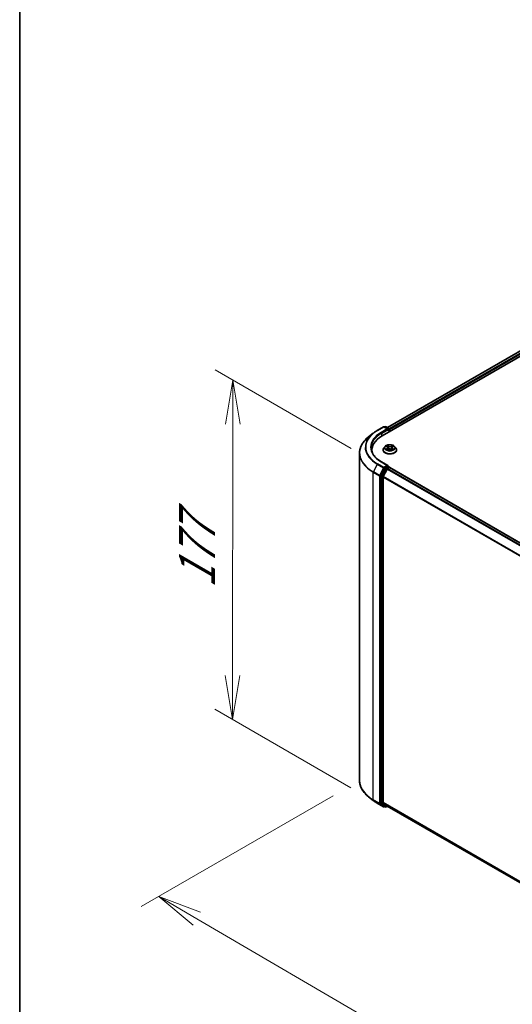
# Model space of a CAD drawing. Units: millimetres. Extents: x 7 to 9637, y 4 to 1971.
# Drawn here: x 7 to 21, y 80 to 108 of the extents above; entities that cross this region are included whole.
import ezdxf

# ---------------------------------------------------------------- set-up
doc = ezdxf.new("R2010")
doc.units = ezdxf.units.MM
doc.header["$LTSCALE"] = 0.5
doc.layers.get('Defpoints').update_dxf_attribs({"lineweight": 25})
for name, color, linetype, lineweight in [('Border (ISO)', 7, 'Continuous', 35), ('Dimension (ISO)', 7, 'Continuous', 18), ('Visible (ISO)', 7, 'Continuous', 35), ('Visible Narrow (ISO)', 7, 'Continuous', 25)]:
    doc.layers.add(name, color=color, linetype=linetype, lineweight=lineweight)
doc.styles.add('Note Text (TK)', font='MS PGothic.ttf')
doc.dimstyles.new('Default - Method 1b (TK)', dxfattribs={"dimscale": 0.5, "dimtxt": 2.5, "dimasz": 2.5, "dimexe": 1, "dimexo": 1.5, "dimgap": 1, "dimtad": 1, "dimrnd": 1e-08, "dimdsep": 46, "dimtxsty": 'Note Text (TK)', "dimblk": 'OPEN', "dimcen": 0.09, "dimdle": 5, "dimclrd": 100, "dimclre": 100, "dimclrt": 7, "dimadec": 1, "dimazin": 1, "dimtfac": 1, "dimtmove": 0, "dimatfit": 3, "dimldrblk": 'OPEN', "dimfxl": 1, "dimtolj": 1, "dimlwd": -1, "dimlwe": -1, "dimarcsym": 0})

# ---------------------------------------------------------------- blocks, each defined once
blk = doc.blocks.new('Borders tk図枠')
at = {"layer": 'Border (ISO)'}
blk.add_line((14.5, 289), (14.5, 8), dxfattribs=at)
blk = doc.blocks.new('_Open')
at = {"color": 0, "linetype": 'ByBlock', "lineweight": -2}
for p, q in [((-1, 0.167), (0, 0)), ((-1, -0.167), (0, 0)), ((0, 0), (-1, 0))]:
    blk.add_line(p, q, dxfattribs=at)
blk = doc.blocks.new('*D14')
at = {"layer": 'Defpoints', "color": 0}
for p in [(16.903, 86.074), (11.2, 82.782), (45.464, 70.19)]:
    blk.add_point(p, dxfattribs=at)
at = {"layer": 'Dimension (ISO)', "color": 100}
for p, q in [((16.154, 85.642), (10.702, 82.494)), ((38.015, 67.143), (12.28, 82.152)), ((44.716, 69.758), (38.596, 66.225))]:
    blk.add_line(p, q, dxfattribs=at)
at = {"layer": 'Dimension (ISO)', "color": 100, "xscale": 1.25, "yscale": 1.25, "zscale": 1.25}
for p, rotation in [((11.2, 82.782), 149.7490172439186), ((39.095, 66.513), 329.7490172439187)]:
    blk.add_blockref('_Open', p, dxfattribs=dict(at, rotation=rotation))
at = {"layer": 'Dimension (ISO)', "color": 7, "insert": (24.666, 76.098), "char_height": 1.25, "attachment_point": 4, "rotation": 329.749, "style": 'Note Text (TK)'}
blk.add_mtext('\\A1;{\\Q29.749;\\W0.819;\\H0.816x;600}', dxfattribs=at)
blk = doc.blocks.new('*D16')
at = {"layer": 'Defpoints', "color": 0}
for p in [(13.303, 97.442), (17.418, 95.067), (17.407, 85.432)]:
    blk.add_point(p, dxfattribs=at)
at = {"layer": 'Dimension (ISO)', "color": 100}
for p, q in [((16.668, 95.499), (12.803, 97.731)), ((13.293, 89.057), (13.301, 96.192)), ((16.657, 85.864), (12.792, 88.096))]:
    blk.add_line(p, q, dxfattribs=at)
at = {"layer": 'Dimension (ISO)', "color": 100, "xscale": 1.25, "yscale": 1.25, "zscale": 1.25}
for p, rotation in [((13.303, 97.442), 89.9353944961525), ((13.292, 87.807), 269.9353944961525)]:
    blk.add_blockref('_Open', p, dxfattribs=dict(at, rotation=rotation))
at = {"layer": 'Dimension (ISO)', "color": 7, "insert": (12.286, 91.53), "char_height": 1.25, "attachment_point": 4, "rotation": 89.9354, "style": 'Note Text (TK)'}
blk.add_mtext('\\A1;{\\Q29.935;\\W0.817;\\H0.816x;177}', dxfattribs=at)

msp = doc.modelspace()

# ---------------------------------------------------------------- linework, layer by layer
at = {"layer": 'Visible (ISO)'}
for p, q in [((17.5429, 95.8576), (35.9277, 106.4721)), ((17.6957, 96.0973), (35.6038, 106.4366)), ((17.2884, 95.9322), (17.1624, 95.8324)), ((17.4075, 96.0126), (17.582, 96.1133)), ((17.709, 96.0515), (17.602, 96.1133)), ((17.6357, 96.1204), (17.6127, 96.1071)), ((17.6557, 96.1204), (17.7462, 96.0682)), ((17.7562, 96.0508), (17.7562, 95.9807)), ((17.7645, 95.9855), (17.7645, 96.04)), ((16.9025, 86.0737), (16.9025, 95.37)), ((17.2559, 95.4575), (17.2559, 95.4102)), ((17.5711, 95.463), (17.5711, 95.4652)), ((17.6277, 95.5587), (17.5947, 95.5218)), ((17.6631, 95.5648), (17.6901, 95.5474)), ((17.6899, 95.4632), (17.7206, 95.4791)), ((17.7061, 95.525), (17.7115, 95.4744)), ((17.8029, 95.4773), (17.8311, 95.4604)), ((17.8229, 95.52), (17.8173, 95.4687)), ((17.8419, 95.5442), (17.8714, 95.5606)), ((17.9012, 95.5587), (17.9343, 95.5218)), ((17.9578, 95.463), (17.9578, 95.4652)), ((17.709, 95.0173), (17.5246, 95.1237)), ((17.6019, 94.9332), (17.499, 94.7314)), ((17.6895, 94.9185), (17.5792, 94.7019)), ((17.7032, 94.9976), (17.6127, 94.9453)), ((17.7004, 94.9306), (17.7503, 94.9595)), ((17.7126, 94.9989), (17.7462, 94.9795)), ((17.7562, 94.9614), (17.7562, 94.9622)), ((43.6823, 79.9944), (17.7603, 94.9604)), ((17.4958, 94.719), (17.4958, 85.4346)), ((17.5759, 85.4477), (17.5759, 94.6895)), ((17.2884, 85.5114), (17.1624, 85.6112)), ((17.4075, 85.4311), (17.582, 85.3304)), ((17.499, 85.426), (17.6019, 85.3429)), ((17.5792, 85.4392), (17.6895, 85.35)), ((17.6127, 85.3366), (17.602, 85.3304)), ((17.6357, 85.3233), (17.6027, 85.3423)), ((17.6557, 85.3233), (17.6957, 85.3463)), ((17.6904, 85.3494), (43.4784, 70.4607))]:
    msp.add_line(p, q, dxfattribs=at)
for centre, start, end in [((17.592, 96.096), 60, 120), ((17.6457, 96.1031), 60, 120), ((17.7362, 96.0508), 0, 60), ((17.7362, 94.9622), 0, 60), ((17.592, 85.3477), 240, 300), ((17.6457, 85.3406), 240, 300)]:
    msp.add_arc(centre, 0.02, start, end, dxfattribs=at)
for centre, major_axis, start_param, end_param in [((17.689, 96.04), (0.0283, 0), 0, 1.5707963), ((17.7032, 96.0318), (-0.01, -0.0173), 0.7853982, 2.3561945), ((17.7503, 96.0481), (0.01, -0.0173), 0.7853982, 2.2748294), ((18.2359, 95.4575), (-0.98, 0), 5.4977871, 6.3952101), ((18.2359, 95.3487), (-1, 0), 6.0825558, 6.1302195), ((17.6127, 94.929), (0.01, 0.0173), 0.7853982, 1.6614562), ((17.689, 95.0057), (0.0283, 0), 0, 1.5707963), ((17.7004, 94.9143), (-0.01, -0.0173), 3.9269908, 4.8030489), ((17.7032, 95.0139), (0.01, -0.0173), 0.1595481, 0.7853982), ((17.7503, 94.9431), (0.01, 0.0173), 0, 0.7853982), ((17.5099, 94.7272), (0.01, 0.0173), 1.6614562, 2.3561945), ((17.59, 94.6977), (-0.01, -0.0173), 4.8030489, 5.4977871), ((17.5099, 85.4428), (-0.01, -0.0173), 5.4977871, 6.1925254), ((17.59, 85.4559), (-0.01, -0.0173), 5.4977871, 6.1925254), ((17.6127, 85.3597), (-0.01, -0.0173), 6.1925254, 6.2831853), ((17.7004, 85.3667), (-0.01, -0.0173), 6.1925254, 6.2831853)]:
    msp.add_ellipse(centre, major_axis=major_axis, ratio=0.5773503, start_param=start_param, end_param=end_param, dxfattribs=at)
for points, knots in [([(17.2884, 95.9322), (17.2956, 95.938), (17.303, 95.9436), (17.3181, 95.9548), (17.3257, 95.9603), (17.3413, 95.9712), (17.3493, 95.9765), (17.3655, 95.9871), (17.3737, 95.9923), (17.3904, 96.0026), (17.3989, 96.0076), (17.4075, 96.0126)], [4.55712806, 4.55712806, 4.55712806, 4.55712806, 4.58818025, 4.58818025, 4.61923243, 4.61923243, 4.65028461, 4.65028461, 4.6813368, 4.6813368, 4.71238898, 4.71238898, 4.71238898, 4.71238898]), ([(17.1624, 95.8324), (17.1292, 95.8062), (17.0988, 95.7786), (17.0441, 95.7214), (17.0198, 95.6917), (16.9778, 95.6306), (16.9601, 95.5992), (16.9315, 95.5352), (16.9207, 95.5025), (16.9062, 95.4366), (16.9025, 95.4033), (16.9025, 95.37)], [1.72605725, 1.72605725, 1.72605725, 1.72605725, 1.85208469, 1.85208469, 1.97811214, 1.97811214, 2.10413959, 2.10413959, 2.23016704, 2.23016704, 2.35619449, 2.35619449, 2.35619449, 2.35619449]), ([(17.9012, 95.5587), (17.893, 95.5679), (17.8826, 95.5759), (17.8581, 95.5897), (17.8438, 95.5953), (17.8132, 95.6036), (17.7968, 95.6062), (17.7637, 95.6082), (17.7469, 95.6076), (17.7144, 95.6033), (17.6987, 95.5996), (17.6698, 95.5892), (17.6567, 95.5825), (17.6389, 95.5697), (17.6329, 95.5644), (17.6277, 95.5587)], [4.4411935, 4.4411935, 4.4411935, 4.4411935, 4.7622065, 4.7622065, 5.0966351, 5.0966351, 5.4297125, 5.4297125, 5.761026, 5.761026, 6.0927619, 6.0927619, 6.4267398, 6.4267398, 6.627653, 6.627653, 6.627653, 6.627653]), ([(17.5246, 95.1237), (17.4876, 95.1451), (17.4537, 95.1681), (17.3926, 95.2166), (17.3654, 95.2422), (17.3186, 95.2952), (17.299, 95.3227), (17.2675, 95.3787), (17.2556, 95.4072), (17.2398, 95.4648), (17.2359, 95.4938), (17.2359, 95.5228)], [3.14159265, 3.14159265, 3.14159265, 3.14159265, 3.29867229, 3.29867229, 3.45575192, 3.45575192, 3.61283155, 3.61283155, 3.76991118, 3.76991118, 3.92699082, 3.92699082, 3.92699082, 3.92699082]), ([(17.5947, 95.5218), (17.5917, 95.5185), (17.589, 95.5151), (17.584, 95.508), (17.5818, 95.5043), (17.578, 95.4969), (17.5764, 95.493), (17.5738, 95.4852), (17.5728, 95.4813), (17.5715, 95.4733), (17.5711, 95.4692), (17.5711, 95.4652)], [0.34446767, 0.34446767, 0.34446767, 0.34446767, 0.43998099, 0.43998099, 0.53549431, 0.53549431, 0.63100763, 0.63100763, 0.72652096, 0.72652096, 0.82203428, 0.82203428, 0.82203428, 0.82203428]), ([(17.5711, 95.463), (17.5711, 95.451), (17.5743, 95.4391), (17.5865, 95.4164), (17.5957, 95.4055), (17.6196, 95.3859), (17.6345, 95.3771), (17.6681, 95.3629), (17.6868, 95.3574), (17.7263, 95.3501), (17.7469, 95.3483), (17.7882, 95.3487), (17.8087, 95.3509), (17.8477, 95.3588), (17.8661, 95.3647), (17.8989, 95.3796), (17.9134, 95.3886), (17.9367, 95.4092), (17.9456, 95.4207), (17.9555, 95.4426), (17.9578, 95.4528), (17.9578, 95.463)], [0.8220343, 0.8220343, 0.8220343, 0.8220343, 1.1217449, 1.1217449, 1.4341558, 1.4341558, 1.7586489, 1.7586489, 2.0843768, 2.0843768, 2.4091273, 2.4091273, 2.7334821, 2.7334821, 3.0583162, 3.0583162, 3.3841136, 3.3841136, 3.7080287, 3.7080287, 3.9636269, 3.9636269, 3.9636269, 3.9636269]), ([(17.6712, 95.4776), (17.6723, 95.4766), (17.6735, 95.4756), (17.6761, 95.4736), (17.6775, 95.4725), (17.6805, 95.4705), (17.6821, 95.4695), (17.6854, 95.4676), (17.6872, 95.4666), (17.69, 95.4652), (17.691, 95.4648), (17.692, 95.4643)], [1.39283484, 1.39283484, 1.39283484, 1.39283484, 1.46315324, 1.46315324, 1.53347165, 1.53347165, 1.60379006, 1.60379006, 1.67410847, 1.67410847, 1.70970796, 1.70970796, 1.70970796, 1.70970796]), ([(17.7061, 95.525), (17.7059, 95.5267), (17.7055, 95.5284), (17.7044, 95.5318), (17.7036, 95.5334), (17.7017, 95.5365), (17.7006, 95.5381), (17.6981, 95.541), (17.6967, 95.5423), (17.6936, 95.545), (17.6919, 95.5462), (17.6901, 95.5474)], [4.02553029, 4.02553029, 4.02553029, 4.02553029, 4.15941137, 4.15941137, 4.29329245, 4.29329245, 4.42717353, 4.42717353, 4.56105461, 4.56105461, 4.69493569, 4.69493569, 4.69493569, 4.69493569]), ([(17.8029, 95.4773), (17.7986, 95.4799), (17.7936, 95.4821), (17.7829, 95.4854), (17.7772, 95.4866), (17.7653, 95.4879), (17.7592, 95.4881), (17.7473, 95.4873), (17.7414, 95.4863), (17.7303, 95.4834), (17.7251, 95.4815), (17.7206, 95.4791)], [4.7298423, 4.7298423, 4.7298423, 4.7298423, 5.0370202, 5.0370202, 5.3441982, 5.3441982, 5.6513761, 5.6513761, 5.9585541, 5.9585541, 6.265732, 6.265732, 6.265732, 6.265732]), ([(17.8419, 95.5442), (17.8397, 95.543), (17.8377, 95.5417), (17.834, 95.5389), (17.8323, 95.5375), (17.8293, 95.5343), (17.828, 95.5327), (17.8258, 95.5293), (17.8249, 95.5275), (17.8235, 95.5238), (17.8231, 95.5219), (17.8229, 95.52)], [0.01745329, 0.01745329, 0.01745329, 0.01745329, 0.16598882, 0.16598882, 0.31452434, 0.31452434, 0.46305987, 0.46305987, 0.6115954, 0.6115954, 0.76013092, 0.76013092, 0.76013092, 0.76013092]), ([(17.8298, 95.4612), (17.8312, 95.4617), (17.8325, 95.4623), (17.8358, 95.4637), (17.8378, 95.4646), (17.8415, 95.4665), (17.8433, 95.4675), (17.8466, 95.4694), (17.8482, 95.4704), (17.8512, 95.4724), (17.8526, 95.4734), (17.8539, 95.4744)], [2.99301221, 2.99301221, 2.99301221, 2.99301221, 3.03866145, 3.03866145, 3.10864506, 3.10864506, 3.17862867, 3.17862867, 3.24861227, 3.24861227, 3.31859588, 3.31859588, 3.31859588, 3.31859588]), ([(17.9578, 95.4652), (17.9578, 95.4692), (17.9575, 95.4733), (17.9561, 95.4813), (17.9551, 95.4852), (17.9525, 95.493), (17.9509, 95.4969), (17.9471, 95.5043), (17.9449, 95.508), (17.94, 95.5151), (17.9372, 95.5185), (17.9343, 95.5218)], [3.96362693, 3.96362693, 3.96362693, 3.96362693, 4.05914025, 4.05914025, 4.15465358, 4.15465358, 4.2501669, 4.2501669, 4.34568022, 4.34568022, 4.44119354, 4.44119354, 4.44119354, 4.44119354]), ([(17.7032, 94.9976), (17.705, 94.9986), (17.7069, 94.9993), (17.7103, 94.9997), (17.7117, 94.9994), (17.7126, 94.9989)], [0.185147228, 0.185147228, 0.185147228, 0.185147228, 0.196528423, 0.196528423, 0.207909617, 0.207909617, 0.207909617, 0.207909617]), ([(17.1624, 85.6112), (17.1292, 85.6375), (17.0988, 85.665), (17.0441, 85.7223), (17.0198, 85.7519), (16.9778, 85.813), (16.9601, 85.8444), (16.9315, 85.9085), (16.9207, 85.9411), (16.9062, 86.0071), (16.9025, 86.0404), (16.9025, 86.0737)], [3.29685357, 3.29685357, 3.29685357, 3.29685357, 3.42288102, 3.42288102, 3.54890847, 3.54890847, 3.67493592, 3.67493592, 3.80096337, 3.80096337, 3.92699082, 3.92699082, 3.92699082, 3.92699082]), ([(17.2884, 85.5114), (17.2956, 85.5057), (17.303, 85.5001), (17.3181, 85.4889), (17.3257, 85.4834), (17.3413, 85.4725), (17.3493, 85.4672), (17.3655, 85.4566), (17.3737, 85.4514), (17.3904, 85.4411), (17.3989, 85.436), (17.4075, 85.4311)], [2.98633174, 2.98633174, 2.98633174, 2.98633174, 3.01738392, 3.01738392, 3.0484361, 3.0484361, 3.07948829, 3.07948829, 3.11054047, 3.11054047, 3.14159265, 3.14159265, 3.14159265, 3.14159265])]:
    msp.add_open_spline(points, degree=3, knots=knots, dxfattribs=at)
at = {"layer": 'Visible Narrow (ISO)'}
for p, q in [((17.7015, 96.0939), (35.6138, 106.4356)), ((35.6637, 106.4067), (17.7507, 96.0646)), ((17.7645, 96.04), (35.6778, 106.3822)), ((17.4175, 96.0116), (17.592, 96.1123)), ((17.689, 96.0563), (17.5146, 95.9556)), ((17.5288, 95.9311), (17.7173, 96.04)), ((17.5288, 95.9311), (17.5288, 95.8493)), ((17.592, 96.1123), (17.689, 96.0563)), ((17.6186, 96.1037), (17.6457, 96.1194)), ((17.6457, 96.1194), (17.7362, 96.0672)), ((17.7032, 96.0155), (17.7503, 96.0427)), ((17.7362, 96.0672), (17.709, 96.0515)), ((17.7503, 96.0427), (17.7503, 95.9774)), ((17.6854, 95.5017), (17.648, 95.4808)), ((17.6536, 95.5696), (17.6883, 95.5473)), ((17.6642, 95.4847), (17.6877, 95.4978)), ((17.6834, 95.4588), (17.7221, 95.4789)), ((17.6877, 95.4978), (17.69, 95.4652)), ((17.7278, 95.5685), (17.6917, 95.5901)), ((17.7027, 95.5783), (17.7254, 95.5647)), ((17.7254, 95.5647), (17.7219, 95.5175)), ((17.8012, 95.4772), (17.8372, 95.4556)), ((17.8455, 95.5868), (17.8068, 95.5668)), ((17.8091, 95.5629), (17.8334, 95.5755)), ((17.8091, 95.5629), (17.8123, 95.5156)), ((17.8381, 95.4946), (17.8358, 95.4637)), ((17.8381, 95.4946), (17.86, 95.4806)), ((17.8753, 95.476), (17.8406, 95.4984)), ((17.8435, 95.544), (17.881, 95.5648)), ((17.4067, 95.0546), (17.2963, 94.838)), ((17.4067, 95.0546), (17.5811, 94.9539)), ((17.592, 94.966), (17.4175, 95.0667)), ((17.5146, 95.1228), (17.689, 95.0221)), ((17.2931, 94.8256), (17.4675, 94.7249)), ((17.2931, 85.5294), (17.2931, 94.8256)), ((17.4708, 94.7373), (17.2963, 94.838)), ((17.5811, 94.9539), (17.4708, 94.7373)), ((17.6349, 94.9141), (17.532, 94.7123)), ((17.557, 94.7), (17.6599, 94.9018)), ((17.689, 95.0221), (17.592, 94.966)), ((17.6019, 94.9332), (17.6061, 94.9415)), ((17.6019, 94.9332), (17.6349, 94.9141)), ((17.6061, 94.9415), (17.6127, 94.9453)), ((17.6457, 94.9263), (17.6127, 94.9453)), ((17.7362, 94.9785), (17.6457, 94.9263)), ((17.6599, 94.9018), (17.6898, 94.9191)), ((17.6895, 94.9185), (43.6105, 79.953)), ((43.6265, 79.9622), (17.7004, 94.9306)), ((17.7032, 94.9976), (17.7362, 94.9785)), ((17.7503, 94.9595), (43.6764, 79.991)), ((17.4675, 94.7249), (17.4675, 85.4287)), ((17.4958, 94.7249), (17.499, 94.7314)), ((17.4958, 94.719), (17.4958, 94.7249)), ((17.4958, 94.719), (17.5288, 94.7)), ((17.532, 94.7123), (17.499, 94.7314)), ((17.5288, 94.7), (17.5288, 85.4155)), ((17.557, 85.4155), (17.557, 94.7)), ((17.5759, 94.6895), (43.4813, 79.7331)), ((43.4869, 79.7441), (17.5792, 94.7019)), ((17.4675, 85.4287), (17.2931, 85.5294)), ((17.2963, 85.5208), (17.4708, 85.4201)), ((17.4067, 85.4316), (17.2963, 85.5208)), ((17.5811, 85.3309), (17.4067, 85.4316)), ((17.4708, 85.4201), (17.5811, 85.3309)), ((17.4958, 85.4287), (17.4958, 85.4346)), ((17.5288, 85.4155), (17.4958, 85.4346)), ((17.499, 85.426), (17.4958, 85.4287)), ((17.499, 85.426), (17.532, 85.407)), ((17.532, 85.407), (17.6349, 85.3239)), ((17.6599, 85.3324), (17.557, 85.4155)), ((43.4784, 70.4929), (17.5759, 85.4477)), ((17.5792, 85.4392), (43.4784, 70.4862)), ((17.6061, 85.3395), (17.6019, 85.3429)), ((17.6349, 85.3239), (17.6019, 85.3429)), ((17.6069, 85.3399), (17.6061, 85.3395)), ((17.6898, 85.3497), (17.6599, 85.3324)), ((43.4784, 70.4608), (17.6895, 85.35))]:
    msp.add_line(p, q, dxfattribs=at)
for centre, major_axis, ratio, start_param, end_param in [((18.2359, 95.5333), (-1.1727, 0), 0.5773503, 5.6530481, 7.0685835), ((18.2359, 95.5392), (-1.1573, 0), 0.5773503, 5.4977871, 7.0685835), ((18.2359, 95.5392), (-1.02, 0), 0.5773503, 5.4977871, 7.0685835), ((18.2359, 95.5228), (-1, 0), 0.5773503, 5.4977871, 6.2831853), ((17.4175, 95.9953), (-0.01, 0.0173), 0.5773503, 5.4977871, 6.2831853), ((17.5146, 95.9393), (-0.01, 0.0173), 0.5773503, 3.9269908, 5.4977871), ((17.592, 96.096), (-0.01, 0.0173), 0.5773503, 5.4977871, 6.2831853), ((17.592, 96.096), (0.01, 0.0173), 0.5773503, 0, 0.7853982), ((17.6457, 96.1031), (-0.01, 0.0173), 0.5773503, 5.4977871, 6.2831853), ((17.6457, 96.1031), (0.01, 0.0173), 0.5773503, 0, 0.7853982), ((17.7362, 96.0508), (0.01, 0.0173), 0.5773503, 0, 0.7853982), ((17.7362, 96.0508), (0.01, -0.0173), 0.5773503, 0.7853982, 2.3561945), ((17.7362, 96.0508), (0.02, 0), 0.5773503, 5.4977871, 6.2831853), ((18.2359, 95.3804), (-1.3287, 0), 0.5773503, 5.6530481, 7.0685835), ((18.2359, 95.37), (-1.3333, 0), 0.5773503, 0, 0.7853982), ((17.7645, 95.4711), (-0.1912, 0), 0.5773503, 5.8056187, 9.9023446), ((17.7645, 95.4652), (-0.1933, 0), 0.5773503, 0, 3.1415927), ((17.7645, 95.463), (0.1933, 0), 0.5773503, 3.1415927, 6.2831853), ((17.7645, 95.5179), (-0.1539, 0), 0.5773503, 5.8056187, 9.9023446), ((17.7645, 95.5228), (0.1373, 0), 0.5773503, 3.6996702, 4.0810392), ((17.7645, 95.5228), (-0.1373, 0), 0.5773503, 5.2704665, 5.6518356), ((17.6665, 95.4836), (-0.00069, -0.00326), 0.7610684, 4.5175592, 5.9127414), ((17.6764, 95.4764), (-0.00282, -0.00177), 0.7188161, 5.1266388, 5.8300913), ((17.6459, 95.5253), (0.0569, 0), 0.5773503, 5.4786043, 7.0144941), ((17.6854, 95.4989), (0.00162, -0.00291), 0.5661695, 0.8820738, 2.3656037), ((17.7645, 95.5077), (0.1075, 0), 0.5773503, 2.1396582, 2.3901813), ((17.6459, 95.5229), (0.0603, 0), 0.5773503, 5.4786043, 6.3450887), ((17.6883, 95.5446), (0.0018, 0.0028), 0.6077192, 0, 0.8139459), ((17.7003, 95.5772), (-0.00277, -0.00185), 0.2015985, 1.0684418, 2.463624), ((17.7082, 95.5598), (-0.00322, -0.00084), 0.2153289, 3.8219772, 5.1774003), ((17.7195, 95.5164), (-0.00322, -0.00084), 0.2152947, 3.8219709, 5.1730169), ((17.7221, 95.4761), (-0.00153, 0.00296), 0.5452926, 5.5234078, 6.2831853), ((17.7601, 95.4544), (0.0569, 0), 0.5773503, 0.7662153, 2.3021051), ((17.7278, 95.5658), (-0.00171, -0.00286), 0.5883186, 3.936768, 5.4202979), ((17.7688, 95.5888), (0.0603, 0), 0.5773503, 3.907808, 5.4436977), ((17.7688, 95.5913), (-0.0569, 0), 0.5773503, 0.7662153, 2.3021051), ((17.8012, 95.4745), (0.00171, 0.00286), 0.5883186, 0, 0.7951753), ((17.8068, 95.5641), (0.00153, -0.00296), 0.5452926, 0.8982853, 2.3818152), ((17.8145, 95.5144), (-0.0032, 0.00094), 0.2308693, 4.1926206, 5.5436665), ((17.883, 95.5203), (-0.0569, 0), 0.5773503, 5.4786043, 7.0144941), ((17.883, 95.5178), (-0.0603, 0), 0.5773503, 6.221282, 7.0144941), ((17.827, 95.5572), (-0.0032, 0.00094), 0.2309016, 4.1882362, 5.5436593), ((17.7645, 95.5077), (0.1075, 0), 0.5773503, 0.6903267, 0.9286622), ((17.8356, 95.5743), (-0.00267, 0.00199), 0.1676756, 0.7276853, 2.1228675), ((17.7645, 95.5228), (0.1373, 0), 0.5773503, 5.2704665, 5.6518356), ((17.8406, 95.4956), (-0.0018, -0.0028), 0.6077192, 3.9555386, 5.4390685), ((17.8435, 95.5413), (-0.00162, 0.00291), 0.5661695, 5.5071963, 6.2831853), ((17.7645, 95.5228), (-0.1373, 0), 0.5773503, 3.6996702, 4.0810392), ((17.8481, 95.4728), (-0.00284, 0.00174), 0.7403707, 3.6984738, 4.2237624), ((17.8575, 95.4795), (0.0006, -0.00328), 0.7978174, 0.3520729, 1.747255), ((17.4175, 95.0504), (-0.01, -0.0173), 0.5773503, 3.9269908, 4.8030489), ((17.5146, 95.1064), (0.01, 0.0173), 0.5773503, 0, 0.7853982), ((17.3072, 94.8338), (0.01, 0.0173), 0.5773503, 1.6614562, 2.3561945), ((17.592, 94.9497), (-0.01, -0.0173), 0.5773503, 3.9269908, 4.8030489), ((17.592, 94.9497), (-0.0178, 0.0091), 0.0739221, 0.9533753, 2.5241717), ((17.592, 94.9497), (0.01, -0.0173), 0.5773503, 0.7853982, 2.3561945), ((17.6457, 94.9099), (-0.01, -0.0173), 0.5773503, 3.9269908, 4.8030489), ((17.6457, 94.9099), (-0.0178, 0.0091), 0.0739221, 0.9533753, 2.5241717), ((17.6457, 94.9099), (0.01, -0.0173), 0.5773503, 0.7853982, 2.3561945), ((17.7362, 94.9622), (0.01, 0.0173), 0.5773503, 0, 0.7853982), ((17.7362, 94.9622), (0.01, -0.0173), 0.5773503, 1.0799144, 2.3561945), ((17.7362, 94.9622), (0.02, 0), 0.5773503, 6.213063, 6.2831853), ((17.4816, 94.7331), (-0.01, -0.0173), 0.5773503, 4.8030489, 5.4977871), ((17.4816, 94.7331), (-0.02, 0), 0.5773503, 0.7853982, 2.3561945), ((17.4816, 94.7331), (0.0178, -0.0091), 0.0739221, 4.094968, 5.6657643), ((17.5429, 94.7081), (-0.01, -0.0173), 0.5773503, 4.8030489, 5.4977871), ((17.5429, 94.7081), (-0.02, 0), 0.5773503, 0.7853982, 2.3561945), ((17.5429, 94.7081), (0.0178, -0.0091), 0.0739221, 4.094968, 5.6657643), ((18.2359, 86.0737), (-1.3333, 0), 0.5773503, 0, 0.7853982), ((18.2359, 86.0633), (1.3287, 0), 0.5773503, 3.7717299, 3.9269908), ((18.2359, 85.9104), (-1.1727, 0), 0.5773503, 0.6301372, 0.7853982), ((17.3072, 85.5376), (-0.01, -0.0173), 0.5773503, 5.4977871, 6.1925254), ((17.4175, 85.4484), (-0.01, -0.0173), 0.5773503, 6.1925254, 6.2831853), ((17.4816, 85.4369), (0.02, 0), 0.5773503, 3.9269908, 5.4977871), ((17.4816, 85.4369), (-0.01, -0.0173), 0.5773503, 5.4977871, 6.1925254), ((17.4816, 85.4369), (-0.0126, -0.0156), 0.8131434, 0.127344, 1.6981404), ((17.5429, 85.4237), (0.02, 0), 0.5773503, 3.9269908, 5.4977871), ((17.5429, 85.4237), (-0.01, -0.0173), 0.5773503, 5.4977871, 6.1925254), ((17.5429, 85.4237), (-0.0126, -0.0156), 0.8131434, 0.127344, 1.6981404), ((17.592, 85.3477), (-0.0126, -0.0156), 0.8131434, 0.127344, 1.6981404), ((17.592, 85.3477), (-0.01, -0.0173), 0.5773503, 6.1925254, 6.2831853), ((17.592, 85.3477), (0.01, -0.0173), 0.5773503, 0, 0.7853982), ((17.6457, 85.3406), (-0.0126, -0.0156), 0.8131434, 0.127344, 1.6981404), ((17.6457, 85.3406), (-0.01, -0.0173), 0.5773503, 6.1925254, 6.2831853), ((17.6457, 85.3406), (0.01, -0.0173), 0.5773503, 0, 0.7853982)]:
    msp.add_ellipse(centre, major_axis=major_axis, ratio=ratio, start_param=start_param, end_param=end_param, dxfattribs=at)
msp.add_ellipse((17.7645, 95.5228), major_axis=(-0.1428, 0), ratio=0.5773503, dxfattribs=at)
for points, knots in [([(17.6642, 95.4847), (17.663, 95.4845), (17.6617, 95.4843), (17.6582, 95.4837), (17.656, 95.4832), (17.6517, 95.4821), (17.6498, 95.4815), (17.648, 95.4808)], [-0.032055974, -0.032055974, -0.032055974, -0.032055974, -0.02365019, -0.02365019, -0.010200936, -0.010200936, 0.000338329, 0.000338329, 0.000338329, 0.000338329]), ([(17.648, 95.4808), (17.65, 95.4812), (17.6521, 95.4815), (17.6566, 95.4817), (17.659, 95.4816), (17.6626, 95.4811), (17.6639, 95.4809), (17.6649, 95.4807)], [-0.000338329, -0.000338329, -0.000338329, -0.000338329, 0.010200936, 0.010200936, 0.02365019, 0.02365019, 0.032055974, 0.032055974, 0.032055974, 0.032055974]), ([(17.6695, 95.5607), (17.6689, 95.5614), (17.6683, 95.562), (17.6662, 95.564), (17.6646, 95.5651), (17.6615, 95.5668), (17.66, 95.5675), (17.6569, 95.5688), (17.6552, 95.5693), (17.6536, 95.5696)], [0.001317428, 0.001317428, 0.001317428, 0.001317428, 0.005934038, 0.005934038, 0.0154285, 0.0154285, 0.023744988, 0.023744988, 0.032394303, 0.032394303, 0.032394303, 0.032394303]), ([(17.6536, 95.5696), (17.6551, 95.569), (17.6565, 95.5684), (17.6594, 95.567), (17.6608, 95.5662), (17.6624, 95.5652), (17.6628, 95.565), (17.6631, 95.5648)], [-0.032394303, -0.032394303, -0.032394303, -0.032394303, -0.023744988, -0.023744988, -0.0154285, -0.0154285, -0.013479469, -0.013479469, -0.013479469, -0.013479469]), ([(17.6741, 95.4776), (17.6729, 95.4795), (17.6715, 95.4811), (17.6681, 95.4835), (17.6662, 95.4843), (17.6642, 95.4847)], [0, 0, 0, 0, 0.014585063, 0.014585063, 0.028982846, 0.028982846, 0.028982846, 0.028982846]), ([(17.6649, 95.4807), (17.6668, 95.4803), (17.6685, 95.4796), (17.6704, 95.4782), (17.6708, 95.4779), (17.6712, 95.4776)], [-0.028982846, -0.028982846, -0.028982846, -0.028982846, -0.014585063, -0.014585063, -0.010556705, -0.010556705, -0.010556705, -0.010556705]), ([(17.6912, 95.4639), (17.6908, 95.4639), (17.6905, 95.4639), (17.6892, 95.4638), (17.6883, 95.4635), (17.6868, 95.4626), (17.6861, 95.462), (17.6847, 95.4606), (17.6841, 95.4598), (17.6834, 95.4588)], [0.002966397, 0.002966397, 0.002966397, 0.002966397, 0.005934038, 0.005934038, 0.0154285, 0.0154285, 0.023744988, 0.023744988, 0.032394303, 0.032394303, 0.032394303, 0.032394303]), ([(17.6834, 95.4588), (17.6844, 95.4597), (17.6855, 95.4605), (17.6875, 95.4619), (17.6886, 95.4625), (17.6897, 95.4631), (17.6898, 95.4632), (17.6899, 95.4632)], [-0.032394303, -0.032394303, -0.032394303, -0.032394303, -0.023744988, -0.023744988, -0.0154285, -0.0154285, -0.014678096, -0.014678096, -0.014678096, -0.014678096]), ([(17.7027, 95.5783), (17.7017, 95.5793), (17.7007, 95.5805), (17.6981, 95.5833), (17.6966, 95.585), (17.694, 95.5878), (17.6929, 95.589), (17.6917, 95.5901)], [-0.032055974, -0.032055974, -0.032055974, -0.032055974, -0.02365019, -0.02365019, -0.010200936, -0.010200936, 0.000338329, 0.000338329, 0.000338329, 0.000338329]), ([(17.6917, 95.5901), (17.6924, 95.5889), (17.6931, 95.5876), (17.6947, 95.5842), (17.6957, 95.5821), (17.6976, 95.5786), (17.6984, 95.5772), (17.6993, 95.5758)], [-0.000338329, -0.000338329, -0.000338329, -0.000338329, 0.010200936, 0.010200936, 0.02365019, 0.02365019, 0.032055974, 0.032055974, 0.032055974, 0.032055974]), ([(17.6993, 95.5758), (17.7009, 95.5734), (17.7024, 95.5709), (17.7048, 95.5656), (17.7058, 95.5628), (17.7066, 95.56)], [-0.028982846, -0.028982846, -0.028982846, -0.028982846, -0.014585063, -0.014585063, 0, 0, 0, 0]), ([(17.7106, 95.5608), (17.7098, 95.5639), (17.7087, 95.567), (17.706, 95.5728), (17.7045, 95.5756), (17.7027, 95.5783)], [0, 0, 0, 0, 0.014585063, 0.014585063, 0.028982846, 0.028982846, 0.028982846, 0.028982846]), ([(17.7066, 95.56), (17.7085, 95.5528), (17.7103, 95.5456), (17.7141, 95.5311), (17.716, 95.5239), (17.7179, 95.5167)], [-0.068779854, -0.068779854, -0.068779854, -0.068779854, -0.034389927, -0.034389927, 0, 0, 0, 0]), ([(17.7219, 95.5175), (17.72, 95.5247), (17.7181, 95.532), (17.7143, 95.5464), (17.7125, 95.5536), (17.7106, 95.5608)], [0, 0, 0, 0, 0.034389927, 0.034389927, 0.068779854, 0.068779854, 0.068779854, 0.068779854]), ([(17.7179, 95.5167), (17.7206, 95.5064), (17.7237, 95.4962), (17.7278, 95.4851), (17.7283, 95.4839), (17.7287, 95.4827)], [-0.098241255, -0.098241255, -0.098241255, -0.098241255, -0.049120627, -0.049120627, -0.043074468, -0.043074468, -0.043074468, -0.043074468]), ([(17.732, 95.4838), (17.7316, 95.485), (17.7312, 95.4862), (17.7274, 95.4972), (17.7244, 95.5073), (17.7219, 95.5175)], [0.043095952, 0.043095952, 0.043095952, 0.043095952, 0.049120627, 0.049120627, 0.098241255, 0.098241255, 0.098241255, 0.098241255]), ([(17.8123, 95.5156), (17.8095, 95.5055), (17.8063, 95.4956), (17.8018, 95.4836), (17.8009, 95.4813), (17.8, 95.479)], [0, 0, 0, 0, 0.049120627, 0.049120627, 0.060856372, 0.060856372, 0.060856372, 0.060856372]), ([(17.803, 95.4773), (17.804, 95.4797), (17.805, 95.4822), (17.8099, 95.4944), (17.8133, 95.5044), (17.8163, 95.5146)], [-0.061599059, -0.061599059, -0.061599059, -0.061599059, -0.049120627, -0.049120627, 0, 0, 0, 0]), ([(17.8248, 95.5584), (17.8227, 95.5513), (17.8207, 95.5442), (17.8165, 95.5299), (17.8144, 95.5227), (17.8123, 95.5156)], [0, 0, 0, 0, 0.034389927, 0.034389927, 0.068779854, 0.068779854, 0.068779854, 0.068779854]), ([(17.8163, 95.5146), (17.8184, 95.5217), (17.8205, 95.5289), (17.8247, 95.5431), (17.8267, 95.5503), (17.8288, 95.5574)], [-0.068779854, -0.068779854, -0.068779854, -0.068779854, -0.034389927, -0.034389927, 0, 0, 0, 0]), ([(17.8334, 95.5755), (17.8315, 95.5729), (17.8298, 95.5702), (17.8269, 95.5644), (17.8257, 95.5614), (17.8248, 95.5584)], [0, 0, 0, 0, 0.014491423, 0.014491423, 0.028982846, 0.028982846, 0.028982846, 0.028982846]), ([(17.8288, 95.5574), (17.8296, 95.5601), (17.8307, 95.5629), (17.8334, 95.5681), (17.835, 95.5706), (17.8367, 95.5729)], [-0.028982846, -0.028982846, -0.028982846, -0.028982846, -0.014491423, -0.014491423, 0, 0, 0, 0]), ([(17.8372, 95.4556), (17.8365, 95.4568), (17.8359, 95.4578), (17.8342, 95.4597), (17.8333, 95.4604), (17.8315, 95.4609), (17.8309, 95.461), (17.8302, 95.4609)], [-0.000338329, -0.000338329, -0.000338329, -0.000338329, 0.010200936, 0.010200936, 0.02365019, 0.02365019, 0.030174854, 0.030174854, 0.030174854, 0.030174854]), ([(17.8311, 95.4604), (17.832, 95.4598), (17.8329, 95.4592), (17.8349, 95.4577), (17.8361, 95.4567), (17.8372, 95.4556)], [-0.01816249, -0.01816249, -0.01816249, -0.01816249, -0.010200936, -0.010200936, 0.000338329, 0.000338329, 0.000338329, 0.000338329]), ([(17.8455, 95.5868), (17.8445, 95.586), (17.8435, 95.5851), (17.8414, 95.5832), (17.8404, 95.5822), (17.8382, 95.5801), (17.837, 95.5789), (17.835, 95.577), (17.8342, 95.5762), (17.8334, 95.5755)], [-0.032394303, -0.032394303, -0.032394303, -0.032394303, -0.023744988, -0.023744988, -0.0154285, -0.0154285, -0.005934038, -0.005934038, 0, 0, 0, 0]), ([(17.8367, 95.5729), (17.8374, 95.5738), (17.8381, 95.5748), (17.8397, 95.5773), (17.8406, 95.5788), (17.8421, 95.5814), (17.8428, 95.5826), (17.8442, 95.5849), (17.8449, 95.5859), (17.8455, 95.5868)], [0, 0, 0, 0, 0.005934038, 0.005934038, 0.0154285, 0.0154285, 0.023744988, 0.023744988, 0.032394303, 0.032394303, 0.032394303, 0.032394303]), ([(17.86, 95.4806), (17.8581, 95.4802), (17.8563, 95.4795), (17.8531, 95.4772), (17.8517, 95.4757), (17.8506, 95.4738)], [0, 0, 0, 0, 0.014491423, 0.014491423, 0.028982846, 0.028982846, 0.028982846, 0.028982846]), ([(17.8539, 95.4744), (17.854, 95.4745), (17.8541, 95.4745), (17.8556, 95.4756), (17.8572, 95.4763), (17.859, 95.4766)], [-0.015552279, -0.015552279, -0.015552279, -0.015552279, -0.014491423, -0.014491423, 0, 0, 0, 0]), ([(17.859, 95.4766), (17.8597, 95.4767), (17.8605, 95.4768), (17.8627, 95.4771), (17.8643, 95.4772), (17.8674, 95.4771), (17.8689, 95.4771), (17.8721, 95.4767), (17.8737, 95.4764), (17.8753, 95.476)], [0, 0, 0, 0, 0.005934038, 0.005934038, 0.0154285, 0.0154285, 0.023744988, 0.023744988, 0.032394303, 0.032394303, 0.032394303, 0.032394303]), ([(17.8753, 95.476), (17.8739, 95.4766), (17.8724, 95.4772), (17.8695, 95.4781), (17.8681, 95.4786), (17.8653, 95.4793), (17.8638, 95.4797), (17.8615, 95.4802), (17.8607, 95.4804), (17.86, 95.4806)], [-0.032394303, -0.032394303, -0.032394303, -0.032394303, -0.023744988, -0.023744988, -0.0154285, -0.0154285, -0.005934038, -0.005934038, 0, 0, 0, 0]), ([(17.881, 95.5648), (17.8789, 95.5644), (17.8769, 95.5639), (17.8723, 95.5622), (17.8699, 95.561), (17.8667, 95.5587), (17.8658, 95.5579), (17.865, 95.557)], [-0.000338329, -0.000338329, -0.000338329, -0.000338329, 0.010200936, 0.010200936, 0.02365019, 0.02365019, 0.029590234, 0.029590234, 0.029590234, 0.029590234]), ([(17.8714, 95.5606), (17.8727, 95.5613), (17.874, 95.562), (17.8772, 95.5634), (17.8791, 95.5642), (17.881, 95.5648)], [-0.017737831, -0.017737831, -0.017737831, -0.017737831, -0.010200936, -0.010200936, 0.000338329, 0.000338329, 0.000338329, 0.000338329])]:
    msp.add_open_spline(points, degree=3, knots=knots, dxfattribs=at)
for points in [[(17.6771, 95.4729), (17.6761, 95.4744), (17.6751, 95.476), (17.6741, 95.4776)], [(17.8506, 95.4738), (17.85, 95.4728), (17.8494, 95.4718), (17.8487, 95.4707)]]:
    msp.add_open_spline(points, degree=3, dxfattribs=at)

# ---------------------------------------------------------------- block references
at = {"xscale": 0.5, "yscale": 0.5, "zscale": 0.5}
msp.add_blockref('Borders tk図枠', (0, 0), dxfattribs=at)

# ---------------------------------------------------------------- dimensions: what is measured, and where the dimension line sits
at = {"layer": 'Dimension (ISO)', "color": 100}
for base, p1, p2, angle, text, override, picture, middle in [((13.3028, 97.4424), (17.4067, 85.4316), (17.4175, 95.0667), 269.93539, '{\\Q29.935;\\W0.817;\\H0.816x;<>}', {"dimgap": 1, "dimdec": 0, "dimlfac": 18.359217, "dimtol": 0, "dimlim": 0, "dimtp": 0, "dimtm": 0, "dimtdec": 0, "dimtofl": 0, "dimatfit": 1}, '*D16', (13.2973, 92.6248)), ((11.2004, 82.7816), (45.4637, 70.1904), (16.9025, 86.0737), 329.74902, '{\\Q29.749;\\W0.819;\\H0.816x;600}', {"dimgap": 1, "dimdec": 0, "dimlfac": 2, "dimtol": 0, "dimlim": 0, "dimtp": 0, "dimtm": 0, "dimtdec": 0, "dimtofl": 0, "dimatfit": 1}, '*D14', (25.1477, 74.6475))]:
    dim = msp.add_linear_dim(base=base, p1=p1, p2=p2, angle=angle, text=text, dimstyle='Default - Method 1b (TK)', override=override, dxfattribs=at)
    dim.commit()
    dim.dimension.update_dxf_attribs({"geometry": picture, "text_midpoint": middle, "dimtype": 160})

doc.saveas('drawing.dxf')
